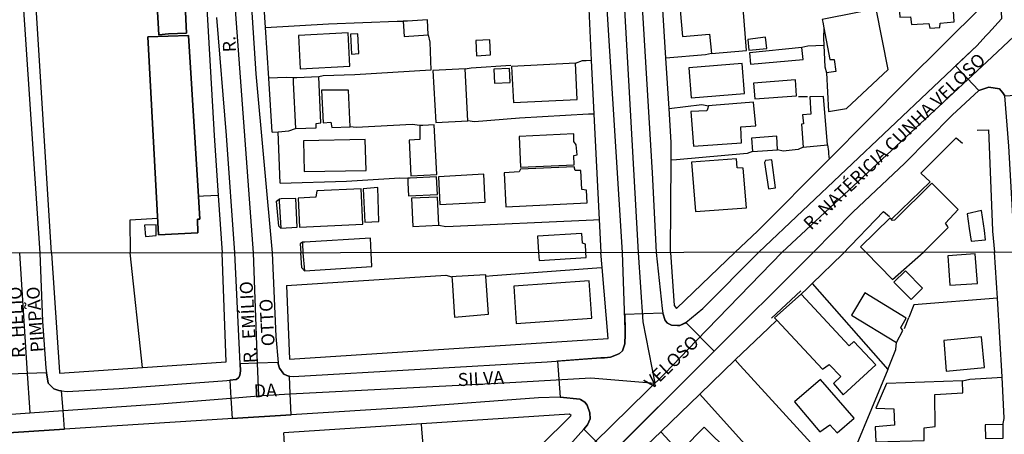
# Model space of a CAD drawing. Units: millimetres. Extents: x 187941 to 190356, y 1674289 to 1677065.
# Drawn here: x 188117 to 188307, y 1675363 to 1675443 of the extents above; entities that cross this region are included whole.
import ezdxf
from ezdxf.enums import TextEntityAlignment as Align

# ---------------------------------------------------------------- set-up
doc = ezdxf.new("R2010")
doc.units = ezdxf.units.MM
doc.header["$MEASUREMENT"] = 0
for name, color, linetype in [('IMAGEM', 7, 'Continuous'), ('V-CRUZAMENTO', 1, 'Continuous'), ('V-EDIFICACAO', 7, 'Continuous'), ('V-EDIFICACAO_IDENTIFICADA', 6, 'Continuous'), ('V-EIXO_DE_LOGRADOURO', 3, 'Continuous'), ('V-LOTE', 1, 'Continuous'), ('V-NOME_DOS_LOGRADOUROS', 7, 'Continuous'), ('V-QUADRA', 2, 'Continuous'), ('V-TESTADA', 1, 'Continuous'), ('X-LIMITE_1000', 3, 'Continuous')]:
    doc.layers.add(name, color=color, linetype=linetype)
picture_1 = doc.add_image_def('image1.jpg', size_in_pixel=(4024, 4625))

msp = doc.modelspace()

# ---------------------------------------------------------------- linework, layer by layer
at = {"layer": 'V-CRUZAMENTO'}
for points in [[(188312.73, 1675444.03), (188312.59, 1675445.81), (188305.92, 1675445.39), (188306.07, 1675442.82), (188303.53, 1675440.06), (188303.05, 1675439.54), (188301.35, 1675437.68), (188297.18, 1675433.72), (188301.66, 1675429), (188303.41, 1675429.56), (188303.6, 1675429.62), (188305.68, 1675429.31), (188306.27, 1675428.52), (188306.69, 1675427.96), (188313.72, 1675428.41), (188313.31, 1675434.89)], [(188249.43, 1675377.48), (188250.78, 1675378.83), (188245.32, 1675384.31), (188244.16, 1675383.77), (188243.71, 1675383.73), (188242.52, 1675383.82), (188241.77, 1675384.19), (188241.31, 1675384.71), (188240.87, 1675386.16), (188233.55, 1675385.9), (188233.65, 1675382.91), (188233.63, 1675382.1), (188233.57, 1675380.2), (188233.12, 1675378.9), (188232.55, 1675378.37), (188231.98, 1675378.09), (188230.8, 1675377.69), (188229.66, 1675377.56), (188228.92, 1675377.51), (188220.58, 1675376.89), (188221.09, 1675369.99), (188224.88, 1675369.59), (188225, 1675369.52), (188225.89, 1675368.98), (188226.29, 1675368.42), (188226.84, 1675366.98), (188226.88, 1675365.77), (188226.4, 1675364.61), (188225.68, 1675363.81), (188230.68, 1675358.79)], [(188169.34, 1675366.55), (188169.19, 1675370.58), (188169.19, 1675370.58), (188169.06, 1675373.99), (188169.06, 1675373.99), (188168.84, 1675374.01), (188167.93, 1675374.4), (188167.13, 1675375.56), (188166.87, 1675376.37), (188166.85, 1675376.66), (188166.85, 1675376.66), (188162.81, 1675376.51), (188162.81, 1675376.51), (188159.53, 1675376.38), (188159.53, 1675376.38), (188159.6, 1675375.05), (188159.5, 1675374.13), (188159.2, 1675373.67), (188158.76, 1675373.38), (188157.54, 1675373.25), (188157.54, 1675373.25), (188157.74, 1675369.8), (188157.74, 1675369.8), (188157.98, 1675365.83), (188157.98, 1675365.83), (188169.34, 1675366.55)]]:
    msp.add_lwpolyline(points, close=True, dxfattribs=at)
msp.add_lwpolyline([(188112.94, 1675362.98), (188125.73, 1675363.79), (188125.73, 1675363.79), (188125.46, 1675367.39), (188125.46, 1675367.39), (188125.16, 1675371.19), (188125.16, 1675371.19), (188124.66, 1675371.25), (188123.67, 1675371.6), (188122.62, 1675372.69), (188122.3, 1675374.67), (188122.3, 1675374.67), (188118.56, 1675374.52), (188118.56, 1675374.52), (188115.1, 1675374.38)], dxfattribs=at)
at = {"layer": 'V-EDIFICACAO'}
for points in [[(188285.4, 1675448.75), (188285.51, 1675446.9), (188286.22, 1675446.86), (188286.48, 1675443.12), (188288.51, 1675443.16), (188288.73, 1675441.68), (188292.07, 1675441.9), (188292.22, 1675441.01), (188294.18, 1675441.12), (188294.22, 1675441.98), (188296.96, 1675442.2), (188296.47, 1675449.53), (188285.4, 1675448.75)], [(188244.19, 1675444.46), (188244.67, 1675439.42), (188249.85, 1675439.83), (188250.26, 1675436.09), (188257, 1675436.68), (188256.3, 1675444.83), (188253.59, 1675444.57), (188253.37, 1675445.23), (188244.19, 1675444.46)], [(188271.86, 1675441.05), (188273, 1675434.98), (188273.85, 1675434.94), (188274.15, 1675432.68), (188272.37, 1675432.39), (188272.78, 1675424.94), (188276.22, 1675425.5), (188284.22, 1675433.01), (188281.92, 1675444.72), (188272.49, 1675442.86), (188271.55, 1675442.68), (188271.65, 1675442.14)], [(188190.94, 1675442.31), (188191, 1675441.39), (188191.13, 1675439.42), (188195.72, 1675439.68), (188195.57, 1675442.57), (188191.75, 1675442.36), (188190.94, 1675442.31)], [(188170.76, 1675439.61), (188171.1, 1675433.16), (188180.65, 1675433.68), (188180.32, 1675440.12), (188170.76, 1675439.61)], [(188180.76, 1675439.83), (188180.94, 1675435.98), (188182.39, 1675436.09), (188182.2, 1675439.9), (188180.76, 1675439.83)], [(188204.87, 1675438.64), (188205.05, 1675435.68), (188207.72, 1675435.83), (188207.57, 1675438.75), (188204.87, 1675438.64)], [(188257.22, 1675438.83), (188257.45, 1675436.75), (188260.89, 1675437.05), (188260.63, 1675439.24), (188257.22, 1675438.83)], [(188257.52, 1675436.27), (188257.74, 1675434.05), (188267.85, 1675434.94), (188267.59, 1675437.24), (188257.52, 1675436.27)], [(188196.64, 1675432.87), (188197.2, 1675422.83), (188203.35, 1675423.13), (188202.83, 1675433.16), (188196.64, 1675432.87)], [(188208.35, 1675433.09), (188208.46, 1675430.39), (188211.49, 1675430.53), (188211.38, 1675433.24), (188208.35, 1675433.09)], [(188211.75, 1675433.64), (188212.12, 1675426.68), (188224.42, 1675427.28), (188224.05, 1675434.27), (188211.75, 1675433.64)], [(188245.89, 1675433.35), (188246.3, 1675427.57), (188256.56, 1675428.39), (188256.15, 1675434.16), (188245.89, 1675433.35)], [(188169.72, 1675431.42), (188169.76, 1675430.55), (188170.17, 1675421.65), (188174.17, 1675421.79), (188174.17, 1675422.65), (188175.06, 1675422.79), (188174.69, 1675431.61), (188170.42, 1675431.45), (188169.72, 1675431.42)], [(188258.3, 1675430.39), (188258.56, 1675427.39), (188266.59, 1675427.98), (188266.41, 1675431.05), (188258.3, 1675430.39)], [(188175.21, 1675429.05), (188175.5, 1675422.79), (188177.02, 1675422.87), (188177.2, 1675421.87), (188180.69, 1675422.02), (188180.39, 1675429.09), (188175.21, 1675429.05)], [(188269.15, 1675427.76), (188269.37, 1675424.46), (188267.78, 1675424.28), (188267.96, 1675422.61), (188267.55, 1675422.5), (188267.89, 1675418.06), (188272.59, 1675418.54), (188271.78, 1675427.83), (188269.15, 1675427.76)], [(188249.63, 1675426.05), (188249.47, 1675425.43), (188249.37, 1675425.05), (188246.23, 1675424.98), (188246.78, 1675418.28), (188256, 1675418.94), (188255.89, 1675421.98), (188258.74, 1675422.2), (188258.33, 1675426.76), (188250.37, 1675426.11), (188249.63, 1675426.05)], [(188194.09, 1675422.24), (188194.1, 1675421.52), (188194.13, 1675419.57), (188192.05, 1675419.43), (188192.39, 1675412.57), (188197.39, 1675412.83), (188196.9, 1675422.39), (188194.67, 1675422.27), (188194.09, 1675422.24)], [(188171.72, 1675419.31), (188171.84, 1675413.43), (188183.76, 1675413.61), (188183.61, 1675419.54), (188171.72, 1675419.31)], [(188213.23, 1675420.13), (188213.49, 1675414.24), (188223.82, 1675414.69), (188223.75, 1675416.5), (188224.38, 1675416.61), (188224.19, 1675418.54), (188223.75, 1675419.2), (188223.75, 1675420.68), (188213.23, 1675420.13)], [(188257.96, 1675419.8), (188258.11, 1675417.24), (188262.96, 1675417.57), (188262.78, 1675420.2), (188257.96, 1675419.8)], [(188246.41, 1675415.17), (188247.15, 1675405.72), (188256.96, 1675406.43), (188256.33, 1675414.02), (188255.15, 1675414.09), (188255.04, 1675415.83), (188246.41, 1675415.17)], [(188260.63, 1675415.5), (188260.45, 1675415.13), (188261.22, 1675410.06), (188262.56, 1675410.24), (188261.82, 1675415.65), (188260.63, 1675415.5)], [(188213.46, 1675413.83), (188213.2, 1675413.35), (188210.35, 1675413.17), (188210.68, 1675406.61), (188226.34, 1675407.35), (188226.19, 1675409.83), (188225.27, 1675409.95), (188225.12, 1675413.57), (188224.01, 1675413.57), (188223.82, 1675414.32), (188213.46, 1675413.83)], [(188191.79, 1675412.13), (188191.83, 1675411.22), (188191.94, 1675408.69), (188197.53, 1675408.95), (188197.31, 1675412.35), (188192.27, 1675412.15), (188191.79, 1675412.13)], [(188197.72, 1675412.39), (188197.98, 1675407.06), (188206.68, 1675407.5), (188206.42, 1675412.87), (188197.72, 1675412.39)], [(188174.32, 1675409.65), (188174.13, 1675408.46), (188170.72, 1675408.24), (188170.98, 1675402.69), (188183.17, 1675403.28), (188182.8, 1675410.06), (188174.32, 1675409.65)], [(188183.2, 1675410.09), (188183.54, 1675403.65), (188186.2, 1675403.76), (188186.02, 1675410.35), (188183.2, 1675410.09)], [(188291, 1675397.88), (188295.77, 1675402.65), (188295.62, 1675402.88), (188295.25, 1675403.43), (188297.73, 1675406.09), (188292.66, 1675411.13), (188285.48, 1675404.02), (188285.07, 1675403.98), (188284.62, 1675404.47), (188278.9, 1675398.9), (188279.94, 1675397.87), (188285.05, 1675392.6)], [(188167.02, 1675408.09), (188167.04, 1675407.69), (188167.36, 1675402.5), (188170.54, 1675402.69), (188170.24, 1675408.21), (188167.43, 1675408.11), (188167.02, 1675408.09)], [(188192.53, 1675408.28), (188192.79, 1675402.84), (188197.79, 1675403.1), (188197.53, 1675408.46), (188192.53, 1675408.28)], [(188299.85, 1675402.4), (188300.18, 1675400.02), (188302.99, 1675400.24), (188302.74, 1675402.07), (188302.21, 1675405.87), (188299.44, 1675405.28)], [(188184.77, 1675397.77), (188184.65, 1675400.54), (188172, 1675399.83), (188171.54, 1675399.8), (188171.55, 1675399.49), (188171.63, 1675397.76), (188171.95, 1675394.29), (188184.91, 1675395.1)], [(188226.04, 1675397.81), (188226.01, 1675399.39), (188225.42, 1675399.58), (188225.3, 1675401.5), (188216.75, 1675400.98), (188216.98, 1675397.8), (188217.1, 1675396.29), (188226.12, 1675396.88)], [(188295.73, 1675397.17), (188296.1, 1675391.51), (188301.42, 1675391.85), (188300.99, 1675397.54), (188295.73, 1675397.17)], [(188206.81, 1675393.28), (188206.79, 1675393.52), (188201.09, 1675393.16), (188200.29, 1675393.11), (188200.33, 1675392.5), (188200.81, 1675385.38), (188207.3, 1675385.92)], [(188287.54, 1675394.31), (188285.35, 1675392.11), (188288.66, 1675388.74), (188290.85, 1675390.96), (188287.54, 1675394.31)], [(188212.18, 1675391.33), (188212.62, 1675384.13), (188227.22, 1675385.16), (188226.73, 1675392.37), (188212.18, 1675391.33)], [(188267.52, 1675389.78), (188267.5, 1675389.8), (188262.36, 1675385.22), (188262.78, 1675384.78), (188271.62, 1675375.36), (188272.85, 1675376.27), (188275.1, 1675373.97), (188273.7, 1675372.59), (188275.59, 1675370.4), (188281.88, 1675376.2), (188277.65, 1675380.7), (188276.71, 1675379.85)], [(188279.77, 1675390.02), (188277.18, 1675385.75), (188285.81, 1675380.5), (188287.07, 1675382.81), (188286.64, 1675383.36), (188287.7, 1675385.19), (188279.77, 1675390.02)], [(188294.97, 1675380.89), (188295.42, 1675375), (188302.74, 1675375.65), (188302.22, 1675381.56), (188294.97, 1675380.89)], [(188271.2, 1675373.38), (188266.24, 1675369.08), (188271.09, 1675363.27), (188273, 1675364.67), (188274.42, 1675363.12), (188277.69, 1675365.95), (188271.2, 1675373.38)], [(188283.92, 1675372.57), (188281.87, 1675367.86), (188285.3, 1675367.73), (188285.45, 1675364.57), (188281.75, 1675364.25), (188281.83, 1675361.35), (188291.16, 1675361.63), (188291.16, 1675364.06), (188293.25, 1675364.31), (188293.19, 1675370.51), (188298.61, 1675370.77), (188298.54, 1675373.09), (188283.92, 1675372.57)], [(188306.33, 1675364.73), (188302.92, 1675364.64), (188302.96, 1675362), (188306.35, 1675362.07)], [(188248.83, 1675364.22), (188244.72, 1675360), (188250.59, 1675353.99), (188254.43, 1675357.79), (188253.41, 1675358.81), (188253.73, 1675359.37), (188248.83, 1675364.22)]]:
    msp.add_lwpolyline(points, close=True, dxfattribs=at)
at = {"layer": 'V-EDIFICACAO_IDENTIFICADA'}
for points in [[(188145.75, 1675439.88), (188149.22, 1675440.04), (188149.22, 1675440.04), (188148.99, 1675445.51), (188143.57, 1675445.26), (188143.92, 1675439.73), (188143.92, 1675439.73), (188145.75, 1675439.88)], [(188143.85, 1675401.2), (188151.42, 1675401.62), (188151.31, 1675404.25), (188151.77, 1675404.25), (188151.51, 1675408.62), (188151.51, 1675408.62), (188149.63, 1675439.56), (188141.8, 1675439.33), (188143.85, 1675401.2)], [(188141.36, 1675400.91), (188143.37, 1675401.1), (188143.37, 1675403.16), (188143.37, 1675403.16), (188141.13, 1675403.09), (188141.36, 1675400.91)]]:
    msp.add_lwpolyline(points, close=True, dxfattribs=at)
for points in [[(188143.92, 1675439.73), (188143.57, 1675445.26), (188148.99, 1675445.51), (188149.22, 1675440.04)], [(188143.85, 1675401.2), (188141.8, 1675439.33), (188149.63, 1675439.56), (188151.51, 1675408.62)], [(188145.75, 1675439.88), (188143.92, 1675439.73)], [(188149.22, 1675440.04), (188145.75, 1675439.88)], [(188151.51, 1675408.62), (188151.77, 1675404.25), (188151.31, 1675404.25), (188151.42, 1675401.62), (188143.85, 1675401.2)], [(188143.37, 1675403.16), (188141.13, 1675403.09), (188141.36, 1675400.91), (188143.37, 1675401.1), (188143.37, 1675403.16)]]:
    msp.add_lwpolyline(points, dxfattribs=at)
at = {"layer": 'V-EIXO_DE_LOGRADOURO'}
for points in [[(188223.42, 1675614.48), (188226.86, 1675552.18), (188232.12, 1675468.62), (188236.14, 1675397.83)], [(188149.48, 1675589.9), (188157.41, 1675460.26), (188162.05, 1675397.75)], [(188303.23, 1675434.54), (188309.46, 1675440.35)], [(188263.86, 1675397.86), (188303.23, 1675434.54)], [(188117.06, 1675397.7), (188118.56, 1675374.52)], [(188162.05, 1675397.75), (188162.81, 1675376.51)], [(188236.14, 1675397.83), (188237.02, 1675384.45)], [(188247.38, 1675380.85), (188263.86, 1675397.86)], [(188237.02, 1675384.45), (188239.32, 1675372.65)], [(188241.23, 1675374.53), (188241.26, 1675374.53), (188247.38, 1675380.85)], [(188162.81, 1675376.51), (188163.04, 1675370.23)], [(188118.56, 1675374.52), (188118.99, 1675367.96)], [(188241.23, 1675374.53), (188227.71, 1675361.27)], [(188169.19, 1675370.58), (188210.32, 1675372.72), (188227.05, 1675373.7)], [(188227.05, 1675373.7), (188239.32, 1675372.65)], [(188157.74, 1675369.8), (188163.04, 1675370.23)], [(188163.04, 1675370.23), (188163.81, 1675370.3), (188169.19, 1675370.58)], [(188125.46, 1675367.39), (188143.27, 1675368.61), (188157.74, 1675369.8)], [(188112.68, 1675366.52), (188119.05, 1675366.96)], [(188118.99, 1675367.96), (188119.05, 1675366.96)], [(188119.05, 1675366.96), (188125.46, 1675367.39)]]:
    msp.add_lwpolyline(points, dxfattribs=at)
at = {"layer": 'V-LOTE'}
for points in [[(188123.21, 1675397.7), (188113.7, 1675551.1), (188112.16, 1675578.11), (188143.92, 1675588.36), (188147.4, 1675532.99), (188148.79, 1675514.53), (188149.72, 1675495.45), (188152.35, 1675458.23), (188154.52, 1675420.31), (188155.31, 1675408.81)], [(188164.41, 1675441.15), (188163.53, 1675454.9), (188163.3, 1675461.52)], [(188301.83, 1675449.96), (188302.17, 1675445.08), (188287.61, 1675430.65), (188272.87, 1675415.8)], [(188226.63, 1675444.73), (188227.11, 1675434.83)], [(188241.47, 1675435.19), (188240.81, 1675445.64)], [(188164.41, 1675441.15), (188176.56, 1675441.85), (188189.75, 1675442.35), (188190.94, 1675442.31)], [(188165.03, 1675431.39), (188164.41, 1675441.15)], [(188271.86, 1675441.05), (188271.77, 1675439.05)], [(188195.72, 1675439.68), (188196.06, 1675438.29)], [(188271.77, 1675439.05), (188272.06, 1675433.53)], [(188196.06, 1675438.29), (188196.25, 1675432.94), (188181.6, 1675432.01), (188175.54, 1675431.81)], [(188271.84, 1675437.65), (188268.77, 1675437.52), (188267.59, 1675437.24)], [(188224.05, 1675434.27), (188225.41, 1675434.75)], [(188225.41, 1675434.75), (188226.09, 1675434.78)], [(188226.09, 1675434.78), (188227.11, 1675434.83)], [(188227.11, 1675434.83), (188227.62, 1675424.47)], [(188249.07, 1675435.87), (188241.47, 1675435.19)], [(188242.09, 1675425.5), (188241.47, 1675435.19)], [(188250.26, 1675436.09), (188249.07, 1675435.87)], [(188202.83, 1675433.16), (188204.01, 1675433.37)], [(188204.01, 1675433.37), (188211.62, 1675433.85)], [(188272.06, 1675433.53), (188272.37, 1675432.39)], [(188169.72, 1675431.42), (188168.42, 1675431.51), (188165.03, 1675431.39)], [(188165.69, 1675420.96), (188165.03, 1675431.39)], [(188175.54, 1675431.81), (188174.69, 1675431.61)], [(188268.7, 1675427.8), (188266.99, 1675427.8)], [(188242.09, 1675425.5), (188248.37, 1675426.3), (188249.63, 1675426.05)], [(188242.47, 1675415.58), (188242.5, 1675418.96), (188242.09, 1675425.5)], [(188226.59, 1675424.42), (188213.32, 1675423.7), (188204.63, 1675422.94)], [(188227.62, 1675424.47), (188226.59, 1675424.42)], [(188227.62, 1675424.47), (188228.61, 1675404.17)], [(188168.88, 1675421.26), (188170.17, 1675421.65)], [(188181.88, 1675421.87), (188180.69, 1675422.02)], [(188194.09, 1675422.24), (188192.67, 1675422.47), (188181.88, 1675421.87)], [(188204.63, 1675422.94), (188203.35, 1675423.13)], [(188301.34, 1675421.35), (188303.55, 1675421.45), (188304.29, 1675402.04), (188304.3, 1675401.9)], [(188165.69, 1675420.96), (188166.85, 1675421.07)], [(188166.85, 1675421.07), (188168.88, 1675421.26)], [(188167.24, 1675411.13), (188166.85, 1675421.07)], [(188290.53, 1675413.06), (188291.42, 1675413.95), (188297.32, 1675419.87)], [(188297.32, 1675419.87), (188298.52, 1675418.83)], [(188264.04, 1675417.31), (188262.96, 1675417.57)], [(188267.89, 1675418.06), (188266.92, 1675417.63), (188264.04, 1675417.31)], [(188272.59, 1675418.54), (188272.74, 1675417.27), (188272.78, 1675416.8)], [(188243.48, 1675415.67), (188242.47, 1675415.58)], [(188257.08, 1675416.88), (188243.48, 1675415.67)], [(188272.87, 1675415.8), (188259.11, 1675401.93), (188254.77, 1675397.85)], [(188258.11, 1675417.24), (188257.08, 1675416.88)], [(188272.78, 1675416.8), (188272.87, 1675415.8)], [(188242.35, 1675397.83), (188242.47, 1675415.58)], [(188167.24, 1675411.13), (188180.03, 1675411.52), (188190.27, 1675412.16), (188191.79, 1675412.13)], [(188290.53, 1675413.06), (188291.42, 1675412.23), (188292.29, 1675411.41)], [(188152.51, 1675408.67), (188151.51, 1675408.62)], [(188155.31, 1675408.81), (188152.51, 1675408.67)], [(188155.31, 1675408.81), (188156.07, 1675397.74)], [(188143.68, 1675404.33), (188138.3, 1675404.02), (188138.37, 1675397.72)], [(188275.42, 1675397.48), (188283.33, 1675405.69)], [(188283.33, 1675405.69), (188284.48, 1675404.72)], [(188197.79, 1675403.1), (188199.1, 1675402.82)], [(188199.1, 1675402.82), (188227.56, 1675404.12)], [(188227.56, 1675404.12), (188228.61, 1675404.17)], [(188228.61, 1675404.17), (188228.92, 1675397.82)], [(188304.3, 1675401.9), (188304.71, 1675397.9)], [(188123.21, 1675397.7), (188124.8, 1675374.77)], [(188140.75, 1675375.66), (188138.37, 1675397.72)], [(188140.75, 1675375.66), (188156.84, 1675376.75), (188156.07, 1675397.74)], [(188229.17, 1675394.92), (188228.92, 1675397.82)], [(188242.35, 1675397.83), (188243.05, 1675387.59), (188243.48, 1675387.06), (188254.77, 1675397.85)], [(188275.42, 1675397.48), (188269.64, 1675391.85)], [(188305.26, 1675389), (188304.71, 1675397.9)], [(188168.43, 1675391.47), (188169.04, 1675377.3), (188230.37, 1675381.24), (188229.17, 1675394.92)], [(188208.15, 1675393.37), (188228.17, 1675394.85)], [(188228.17, 1675394.85), (188229.17, 1675394.92)], [(188168.43, 1675391.47), (188199.09, 1675393.44), (188200.29, 1675393.11)], [(188206.81, 1675393.28), (188208.15, 1675393.37)], [(188269.64, 1675391.85), (188268.67, 1675390.9), (188267.52, 1675389.78)], [(188269.64, 1675391.85), (188284.14, 1675375.3)], [(188289.18, 1675387.71), (188288.21, 1675385.3)], [(188305.26, 1675389), (188289.18, 1675387.71)], [(188306.2, 1675373.8), (188306.2, 1675373.85), (188305.26, 1675389)], [(188262.78, 1675384.78), (188261.2, 1675383.26), (188254.82, 1675377.13)], [(188287.36, 1675383.17), (188288.21, 1675385.3)], [(188284.14, 1675375.3), (188285.71, 1675379.11), (188285.81, 1675380.5)], [(188254.82, 1675377.13), (188247.99, 1675370.56)], [(188272.13, 1675358.14), (188255.77, 1675376.09), (188254.82, 1675377.13)], [(188124.8, 1675374.77), (188124.81, 1675374.58), (188140.75, 1675375.66)], [(188284.14, 1675375.3), (188277.9, 1675360.14)], [(188298.54, 1675373.09), (188299.93, 1675373.46)], [(188299.93, 1675373.46), (188305.2, 1675373.74), (188306.2, 1675373.8)], [(188306.55, 1675365.86), (188306.56, 1675365.91), (188306.2, 1675373.8)], [(188247.99, 1675370.56), (188240.46, 1675363.32)], [(188247.99, 1675370.56), (188256.56, 1675360.98)], [(188178.73, 1675324.38), (188179.49, 1675324.99), (188186.01, 1675330.61), (188199.16, 1675342.66), (188223.23, 1675366.42)], [(188222.9, 1675366.69), (188194.45, 1675364.81)], [(188223.23, 1675366.42), (188222.9, 1675366.69)], [(188194.45, 1675364.81), (188168.93, 1675363.14), (188167.94, 1675363.07)], [(188194.53, 1675363.81), (188194.45, 1675364.81)], [(188306.33, 1675364.73), (188306.37, 1675364.91)], [(188306.37, 1675364.91), (188306.55, 1675365.86)], [(188168.79, 1675347.32), (188167.99, 1675362.07), (188167.94, 1675363.07)], [(188194.83, 1675360.04), (188194.53, 1675363.81)], [(188240.46, 1675363.32), (188233.86, 1675356.98)], [(188240.46, 1675363.32), (188241.37, 1675362.31), (188264.27, 1675337)]]:
    msp.add_lwpolyline(points, dxfattribs=at)
at = {"layer": 'V-QUADRA'}
for points in [[(188230.68, 1675548.4), (188238.8, 1675413.16), (188238.8, 1675413.16), (188239.57, 1675397.83), (188239.57, 1675397.83), (188240.77, 1675387.05), (188240.77, 1675387.05), (188240.87, 1675386.16), (188241.31, 1675384.71), (188241.77, 1675384.19), (188242.52, 1675383.82), (188243.71, 1675383.73), (188244.16, 1675383.77), (188245.28, 1675384.29), (188245.32, 1675384.31), (188248.56, 1675387.01), (188259.35, 1675397.85), (188259.35, 1675397.85), (188301.35, 1675437.68), (188303.05, 1675439.54), (188303.05, 1675439.54), (188303.53, 1675440.06), (188303.53, 1675440.06), (188306.07, 1675442.82)], [(188113.72, 1675505.8), (188121, 1675397.7), (188121, 1675397.7), (188121.51, 1675384.6), (188122.16, 1675375.54), (188122.3, 1675374.67), (188122.3, 1675374.67), (188122.62, 1675372.69), (188123.67, 1675371.6), (188124.66, 1675371.25), (188125.16, 1675371.19), (188125.16, 1675371.19), (188126.23, 1675371.06), (188136.26, 1675371.65), (188156.97, 1675373.19), (188157.54, 1675373.25), (188157.54, 1675373.25), (188158.76, 1675373.38), (188159.2, 1675373.67), (188159.5, 1675374.13), (188159.6, 1675375.05), (188159.53, 1675376.38), (188159.53, 1675376.38), (188158.49, 1675397.74), (188158.49, 1675397.74), (188156.94, 1675420.34), (188155.08, 1675443.02)], [(188161.28, 1675451.97), (188162.59, 1675432.23), (188162.59, 1675432.23), (188165.68, 1675397.75), (188165.68, 1675397.75), (188166.43, 1675381.67), (188166.85, 1675376.66), (188166.85, 1675376.66), (188166.87, 1675376.37), (188167.13, 1675375.56), (188167.93, 1675374.4), (188168.84, 1675374.01), (188169.06, 1675373.99), (188169.06, 1675373.99), (188169.74, 1675373.93), (188218.59, 1675376.74), (188228.92, 1675377.51), (188228.92, 1675377.51), (188229.66, 1675377.56), (188230.8, 1675377.69), (188231.98, 1675378.09), (188232.55, 1675378.37), (188233.12, 1675378.9), (188233.57, 1675380.2), (188233.63, 1675382.1), (188233.63, 1675382.1), (188233.65, 1675382.91), (188233.13, 1675397.82), (188233.13, 1675397.82), (188228.82, 1675466.23)], [(188311.92, 1675343.89), (188308.6, 1675397.9), (188308.6, 1675397.9), (188308.4, 1675401.43), (188308.4, 1675401.43), (188307.46, 1675418.26), (188306.69, 1675427.96), (188306.27, 1675428.52), (188306.27, 1675428.52), (188305.68, 1675429.31), (188303.6, 1675429.62), (188303.41, 1675429.56), (188303.41, 1675429.56), (188301.66, 1675429), (188296.56, 1675424.25), (188287.43, 1675415.02), (188277.45, 1675405.56), (188269.87, 1675397.86), (188269.87, 1675397.86), (188249.43, 1675377.48), (188249.43, 1675377.48), (188230.13, 1675358.24)], [(188222.96, 1675360.79), (188225.68, 1675363.81), (188225.68, 1675363.81), (188226.4, 1675364.61), (188226.88, 1675365.77), (188226.84, 1675366.98), (188226.29, 1675368.42), (188225.89, 1675368.98), (188225, 1675369.52), (188225, 1675369.52), (188224.88, 1675369.59), (188221.09, 1675369.99), (188216.95, 1675369.85), (188192.89, 1675368.04), (188169.34, 1675366.55), (188169.34, 1675366.55), (188157.98, 1675365.83), (188157.98, 1675365.83), (188157.19, 1675365.78), (188157.19, 1675365.78), (188125.73, 1675363.79), (188125.73, 1675363.79), (188112.94, 1675362.98)]]:
    msp.add_lwpolyline(points, dxfattribs=at)
at = {"layer": 'V-TESTADA'}
for points in [[(188284.87, 1675404.2), (188292.29, 1675411.41)], [(188166.96, 1675402.88), (188166.52, 1675407.69), (188167.02, 1675408.09)], [(188167.36, 1675402.5), (188166.96, 1675402.88)], [(188171.54, 1675399.8), (188171.08, 1675399.49), (188171.23, 1675397.76)], [(188171.43, 1675394.85), (188171.23, 1675397.76)], [(188171.95, 1675394.29), (188171.43, 1675394.85)], [(188261.79, 1675385.2), (188267.4, 1675390.42)]]:
    msp.add_lwpolyline(points, dxfattribs=at)
at = {"layer": 'X-LIMITE_1000'}
msp.add_line((190354.83, 1675399.88), (187943.53, 1675397.51), dxfattribs=at)

# ---------------------------------------------------------------- texts
at = {"layer": 'V-NOME_DOS_LOGRADOUROS'}
for s, rotation, p in [('R.           EMÍLIO          OTTO', 93, (188159.54, 1675436.46)), ('R. NATÉRICIA CUNHA VELOSO', 44, (188269.93, 1675401.42)), ('R. HÉLIO', 93, (188118.94, 1675377.62)), ('PIMPÃO', 94, (188122.55, 1675378.74)), ('R.  EMÍLIO', 93, (188163.53, 1675376.61)), ('OTTO', 93, (188166.98, 1675379.88)), ('VELOSO', 44, (188239.32, 1675370.75)), ('SILVA', 3, (188201.52, 1675371.29)), ('DA', 3, (188162.28, 1675369.11))]:
    msp.add_text(s, height=2.5, rotation=rotation, dxfattribs=at).set_placement(p, align=Align.BOTTOM_LEFT)

# ---------------------------------------------------------------- referenced raster images: frames only (the image files are external)
at = {"layer": 'IMAGEM'}
image = msp.add_image(picture_1, insert=(187941.17, 1674288.95), size_in_units=(2415.32, 2776.06), dxfattribs=at)
image.dxf.flags = 7

doc.saveas('drawing.dxf')
